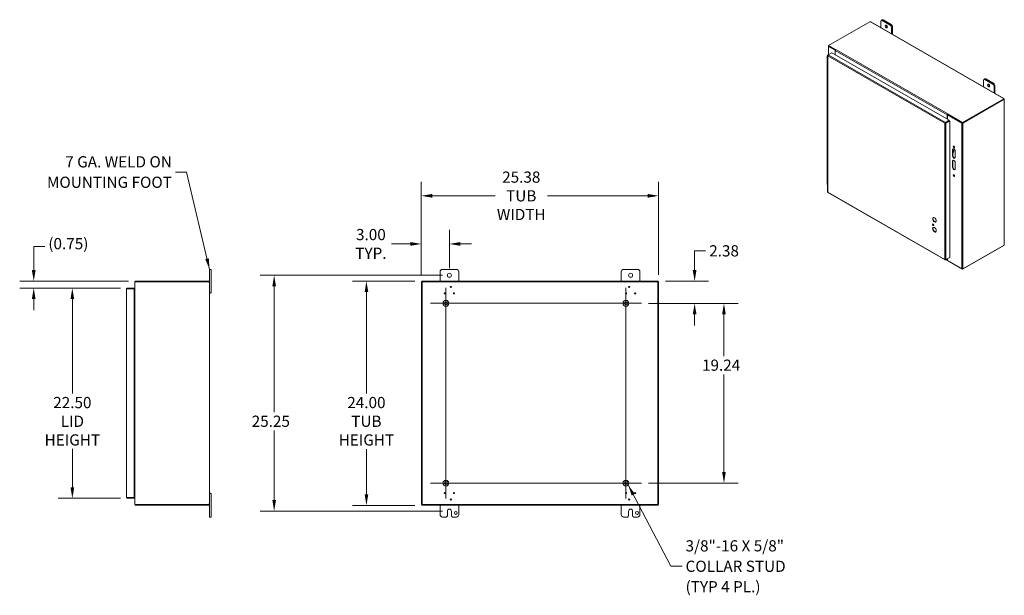
# Model space of a CAD drawing. Units: inches. Extents: x 17 to 197, y 4 to 123.
# Drawn here: x 91 to 197, y 56 to 117 of the extents above; entities that cross this region are included whole.
import ezdxf

# ---------------------------------------------------------------- set-up
doc = ezdxf.new("R2010")
doc.units = ezdxf.units.IN
doc.header["$LTSCALE"] = 12
doc.header["$MEASUREMENT"] = 0
for name, color, linetype, lineweight in [('Center Mark (ANSI)', 7, 'Continuous', 5), ('Centerline (ANSI)', 7, 'Continuous', 5), ('Dimension (ANSI)', 7, 'Continuous', 5), ('Hatch (ANSI)', 7, 'Continuous', 5), ('Symbol (ANSI)', 7, 'Continuous', 5), ('Visible (ANSI)', 7, 'Continuous', 5), ('Visible Narrow (ANSI)', 7, 'Continuous', 5)]:
    doc.layers.add(name, color=color, linetype=linetype, lineweight=lineweight)
doc.styles.add('ROMANS', font='romans.shx')
doc.dimstyles.new('Default (ANSI)', dxfattribs={"dimscale": 12, "dimtxt": 0.1, "dimasz": 0.098425, "dimexe": 0.125, "dimexo": 0.0625, "dimgap": 0.031496, "dimtad": 0, "dimtih": 1, "dimtoh": 1, "dimrnd": 1e-08, "dimzin": 0, "dimdsep": 46, "dimtxsty": 'ROMANS', "dimcen": 0.09, "dimdle": 0.393701, "dimclrd": 256, "dimclre": 256, "dimclrt": 256, "dimadec": 0, "dimazin": 0, "dimtfac": 1, "dimtofl": 0, "dimtmove": 0, "dimatfit": 3, "dimfxl": 1, "dimtolj": 1, "dimtzin": 0, "dimlwd": -1, "dimlwe": -1, "dimarcsym": 0})
doc.dimstyles.new('Default (ANSI)$7', dxfattribs={"dimscale": 12, "dimtxt": 0.1, "dimasz": 0.098425, "dimexe": 0.125, "dimexo": 0.0625, "dimgap": 0.031496, "dimtad": 0, "dimtih": 1, "dimtoh": 1, "dimrnd": 1e-08, "dimzin": 0, "dimdsep": 46, "dimtxsty": 'ROMANS', "dimcen": 0.09, "dimdle": 0.393701, "dimclrd": 256, "dimclre": 256, "dimclrt": 256, "dimadec": 0, "dimazin": 0, "dimtfac": 1, "dimtofl": 0, "dimtmove": 0, "dimatfit": 3, "dimfxl": 1, "dimtolj": 1, "dimtzin": 0, "dimlwd": -1, "dimlwe": -1, "dimarcsym": 0})

# ---------------------------------------------------------------- blocks, each defined once
blk = doc.blocks.new('*D7')
at = {"layer": 'Defpoints', "color": 0, "transparency": 16777216}
for p in [(157.79, 86.84), (166.61, 86.84), (157.79, 67.6)]:
    blk.add_point(p, dxfattribs=at)
at = {"layer": 'Dimension (ANSI)', "transparency": 16777216}
for p, q in [((158.54, 86.84), (168.11, 86.84)), ((166.61, 85.66), (166.61, 81.2)), ((166.61, 68.78), (166.61, 79.24)), ((158.54, 67.6), (168.11, 67.6))]:
    blk.add_line(p, q, dxfattribs=at)
for points in [[(166.41, 85.66), (166.8, 85.66), (166.61, 86.84)], [(166.41, 68.78), (166.8, 68.78), (166.61, 67.6)]]:
    blk.add_solid(points, dxfattribs=at)
at = {"layer": 'Dimension (ANSI)', "transparency": 16777216, "insert": (164.26, 80.82), "char_height": 1.2, "attachment_point": 1, "style": 'ROMANS'}
blk.add_mtext('\\A1;19.24', dxfattribs=at)
blk = doc.blocks.new('*D8')
at = {"layer": 'Defpoints', "color": 0, "transparency": 16777216}
for p in [(134.28, 89.22), (128.37, 65.22), (134.28, 65.22)]:
    blk.add_point(p, dxfattribs=at)
at = {"layer": 'Dimension (ANSI)', "transparency": 16777216}
for p, q in [((133.53, 89.22), (126.87, 89.22)), ((128.37, 88.04), (128.37, 77.2)), ((128.37, 66.4), (128.37, 71.24)), ((133.53, 65.22), (126.87, 65.22))]:
    blk.add_line(p, q, dxfattribs=at)
for points in [[(128.18, 88.04), (128.57, 88.04), (128.37, 89.22)], [(128.18, 66.4), (128.57, 66.4), (128.37, 65.22)]]:
    blk.add_solid(points, dxfattribs=at)
at = {"layer": 'Dimension (ANSI)', "transparency": 16777216, "insert": (128.37, 74.22), "char_height": 1.2, "attachment_point": 5, "style": 'ROMANS'}
blk.add_mtext('\\A1;24.00{\\PTUB\\PHEIGHT}', dxfattribs=at)
blk = doc.blocks.new('*D9')
at = {"layer": 'Defpoints', "color": 0, "transparency": 16777216}
for p in [(159.62, 98.35), (134.24, 89.14), (159.62, 89.14)]:
    blk.add_point(p, dxfattribs=at)
at = {"layer": 'Dimension (ANSI)', "transparency": 16777216}
for p, q in [((134.24, 89.89), (134.24, 99.85)), ((159.62, 89.89), (159.62, 99.85)), ((135.42, 98.35), (142.13, 98.35)), ((158.44, 98.35), (147.74, 98.35))]:
    blk.add_line(p, q, dxfattribs=at)
for points in [[(135.42, 98.55), (135.42, 98.15), (134.24, 98.35)], [(158.44, 98.55), (158.44, 98.15), (159.62, 98.35)]]:
    blk.add_solid(points, dxfattribs=at)
at = {"layer": 'Dimension (ANSI)', "transparency": 16777216, "insert": (144.93, 98.35), "char_height": 1.2, "attachment_point": 5, "style": 'ROMANS'}
blk.add_mtext('\\A1;25.38{\\PTUB\\PWIDTH}', dxfattribs=at)
blk = doc.blocks.new('*D10')
at = {"layer": 'Defpoints', "color": 0, "transparency": 16777216}
for p in [(137.24, 89.85), (118.5, 64.6), (137.24, 64.6)]:
    blk.add_point(p, dxfattribs=at)
at = {"layer": 'Dimension (ANSI)', "transparency": 16777216}
for p, q in [((136.49, 89.85), (117, 89.85)), ((118.5, 88.66), (118.5, 75.2)), ((118.5, 65.78), (118.5, 73.24)), ((136.49, 64.6), (117, 64.6))]:
    blk.add_line(p, q, dxfattribs=at)
for points in [[(118.31, 88.66), (118.7, 88.66), (118.5, 89.85)], [(118.31, 65.78), (118.7, 65.78), (118.5, 64.6)]]:
    blk.add_solid(points, dxfattribs=at)
at = {"layer": 'Dimension (ANSI)', "transparency": 16777216, "insert": (116.1, 74.82), "char_height": 1.2, "attachment_point": 1, "style": 'ROMANS'}
blk.add_mtext('\\A1;25.25', dxfattribs=at)
blk = doc.blocks.new('*D11')
at = {"layer": 'Defpoints', "color": 0, "transparency": 16777216}
for p in [(159.59, 89.22), (157.79, 86.84), (163.47, 86.84)]:
    blk.add_point(p, dxfattribs=at)
at = {"layer": 'Dimension (ANSI)', "transparency": 16777216}
for p, q in [((163.47, 90.4), (163.47, 92.46)), ((163.47, 92.46), (164.65, 92.46)), ((160.34, 89.22), (164.97, 89.22)), ((158.54, 86.84), (164.97, 86.84)), ((163.47, 85.66), (163.47, 84.48))]:
    blk.add_line(p, q, dxfattribs=at)
for points in [[(163.27, 90.4), (163.67, 90.4), (163.47, 89.22)], [(163.27, 85.66), (163.67, 85.66), (163.47, 86.84)]]:
    blk.add_solid(points, dxfattribs=at)
at = {"layer": 'Dimension (ANSI)', "transparency": 16777216, "insert": (165.03, 93.06), "char_height": 1.2, "attachment_point": 1, "style": 'ROMANS'}
blk.add_mtext('\\A1;2.38', dxfattribs=at)
blk = doc.blocks.new('*D12')
at = {"layer": 'Defpoints', "color": 0, "transparency": 16777216}
for p in [(134.24, 93.2), (137.24, 89.85), (134.24, 89.14)]:
    blk.add_point(p, dxfattribs=at)
at = {"layer": 'Dimension (ANSI)', "transparency": 16777216}
for p, q in [((134.24, 89.89), (134.24, 94.7)), ((137.24, 90.6), (137.24, 94.7)), ((133.06, 93.2), (131.06, 93.2)), ((138.42, 93.2), (139.61, 93.2))]:
    blk.add_line(p, q, dxfattribs=at)
for points in [[(133.06, 93.4), (133.06, 93), (134.24, 93.2)], [(138.42, 93.4), (138.42, 93), (137.24, 93.2)]]:
    blk.add_solid(points, dxfattribs=at)
at = {"layer": 'Dimension (ANSI)', "transparency": 16777216, "insert": (128.85, 93.2), "char_height": 1.2, "attachment_point": 5, "style": 'ROMANS'}
blk.add_mtext('\\A1;3.00{\\PTYP.}', dxfattribs=at)
blk = doc.blocks.new('*D13')
at = {"layer": 'Defpoints', "color": 0, "transparency": 16777216}
for p in [(102.82, 88.47), (96.92, 65.97), (102.82, 65.97)]:
    blk.add_point(p, dxfattribs=at)
at = {"layer": 'Dimension (ANSI)', "transparency": 16777216}
for p, q in [((102.07, 88.47), (95.42, 88.47)), ((96.92, 87.29), (96.92, 77.2)), ((96.92, 67.15), (96.92, 71.25)), ((102.07, 65.97), (95.42, 65.97))]:
    blk.add_line(p, q, dxfattribs=at)
for points in [[(96.72, 87.29), (97.12, 87.29), (96.92, 88.47)], [(96.72, 67.15), (97.12, 67.15), (96.92, 65.97)]]:
    blk.add_solid(points, dxfattribs=at)
at = {"layer": 'Dimension (ANSI)', "transparency": 16777216, "insert": (96.92, 74.22), "char_height": 1.2, "attachment_point": 5, "style": 'ROMANS'}
blk.add_mtext('\\A1;22.50{\\PLID\\PHEIGHT}', dxfattribs=at)
blk = doc.blocks.new('*D14')
at = {"layer": 'Defpoints', "color": 0, "transparency": 16777216}
for p in [(92.79, 88.47), (102.82, 88.47), (103.67, 89.22)]:
    blk.add_point(p, dxfattribs=at)
at = {"layer": 'Dimension (ANSI)', "transparency": 16777216}
for p, q in [((92.79, 90.4), (92.79, 92.92)), ((92.79, 92.92), (93.97, 92.92)), ((102.92, 89.22), (91.29, 89.22)), ((102.07, 88.47), (91.29, 88.47)), ((92.79, 87.29), (92.79, 86.11))]:
    blk.add_line(p, q, dxfattribs=at)
for points in [[(92.59, 90.4), (92.99, 90.4), (92.79, 89.22)], [(92.59, 87.29), (92.99, 87.29), (92.79, 88.47)]]:
    blk.add_solid(points, dxfattribs=at)
at = {"layer": 'Dimension (ANSI)', "transparency": 16777216, "insert": (94.35, 93.83), "char_height": 1.2, "attachment_point": 1, "style": 'ROMANS'}
blk.add_mtext('\\A1;(0.75)', dxfattribs=at)

msp = doc.modelspace()

# ---------------------------------------------------------------- hatches: boundary and pattern name
at = {"layer": 'Hatch (ANSI)'}
h = msp.add_hatch(dxfattribs=at)
h.set_pattern_fill('ANSI31', color=256, scale=12, style=0)
h.paths.add_polyline_path([(159.549, 65.3), (159.623, 65.3), (159.623, 89.142), (159.549, 89.142)])
h.paths.add_polyline_path([(134.317, 89.142), (134.243, 89.142), (134.243, 65.3), (134.317, 65.3)])
h.paths.add_polyline_path([(134.28, 65.221), (159.586, 65.221), (159.586, 65.295), (134.28, 65.295)])
h.paths.add_polyline_path([(159.586, 89.221), (134.28, 89.221), (134.28, 89.147), (159.586, 89.147)])

# ---------------------------------------------------------------- linework, layer by layer
at = {"layer": 'Center Mark (ANSI)', "linetype": 'Continuous'}
for p, q in [((138.538, 86.841), (135.208, 86.841)), ((154.458, 86.841), (157.788, 86.841)), ((136.873, 69.266), (136.873, 65.936)), ((138.538, 67.601), (135.208, 67.601)), ((154.458, 67.601), (157.788, 67.601))]:
    msp.add_line(p, q, dxfattribs=at)
at = {"layer": 'Centerline (ANSI)', "linetype": 'Continuous'}
for p, q in [((136.873, 88.506), (136.873, 65.936)), ((156.123, 65.936), (156.123, 88.506)), ((135.208, 86.841), (157.788, 86.841)), ((135.208, 67.601), (157.788, 67.601))]:
    msp.add_line(p, q, dxfattribs=at)
at = {"layer": 'Visible (ANSI)'}
for p, q in [((177.804, 114.439), (182.223, 116.984)), ((182.325, 116.96), (196.531, 108.779)), ((183.398, 116.342), (183.398, 117.036)), ((183.44, 117.128), (183.542, 117.186)), ((183.54, 117.118), (184.388, 116.629)), ((184.49, 116.688), (183.641, 117.177)), ((184.53, 116.384), (184.53, 115.69)), ((184.631, 115.631), (184.631, 116.443)), ((177.776, 113.436), (177.776, 114.376)), ((177.804, 114.412), (177.801, 114.41)), ((178.484, 113.948), (177.801, 114.341)), ((178.546, 114.012), (177.804, 114.439)), ((177.804, 114.391), (177.804, 114.439)), ((178.522, 113.977), (177.804, 114.391)), ((177.843, 114.365), (178.521, 113.975)), ((178.517, 113.967), (178.484, 113.948)), ((178.484, 113.948), (178.484, 113.47)), ((178.505, 113.919), (178.505, 113.458)), ((178.546, 114.012), (178.564, 114.022)), ((178.546, 114.009), (178.546, 114.012)), ((178.564, 114.022), (178.564, 114.022)), ((178.564, 114.022), (178.564, 114.022)), ((178.564, 114.022), (178.564, 114.022)), ((177.663, 113.292), (177.663, 112.651)), ((177.687, 113.358), (177.687, 98.766)), ((177.758, 113.425), (177.712, 113.398)), ((177.728, 113.389), (177.712, 113.398)), ((177.76, 113.426), (178.16, 113.657)), ((178.16, 113.657), (190.703, 106.434)), ((177.663, 112.651), (177.663, 112.01)), ((177.663, 111.984), (177.663, 111.343)), ((177.663, 111.343), (177.663, 110.702)), ((177.663, 110.676), (177.663, 110.035)), ((194.361, 110.028), (194.361, 110.723)), ((194.403, 110.815), (194.505, 110.873)), ((194.503, 110.805), (195.351, 110.316)), ((195.453, 110.375), (194.604, 110.863)), ((177.663, 110.035), (177.663, 109.394)), ((195.493, 110.071), (195.493, 109.377)), ((195.594, 109.318), (195.594, 110.13)), ((177.663, 109.368), (177.663, 108.727)), ((177.663, 108.727), (177.663, 108.086)), ((196.538, 108.74), (192.119, 106.196)), ((196.538, 108.692), (192.119, 106.147)), ((192.158, 106.142), (196.559, 108.677)), ((196.559, 108.677), (196.536, 108.69)), ((196.538, 108.692), (196.538, 108.74)), ((196.558, 108.735), (196.538, 108.724)), ((196.541, 108.71), (196.538, 108.709)), ((196.564, 108.724), (196.541, 108.71)), ((196.589, 108.681), (196.589, 93.154)), ((177.663, 108.06), (177.663, 107.419)), ((177.663, 107.419), (177.663, 106.778)), ((177.663, 106.752), (177.663, 106.111)), ((190.703, 106.434), (190.303, 106.203)), ((190.303, 106.155), (190.703, 106.385)), ((190.309, 106.144), (190.709, 106.374)), ((190.487, 106.558), (190.487, 107.019)), ((190.507, 107.024), (190.549, 107.048)), ((192.039, 106.142), (190.507, 107.024)), ((190.507, 106.546), (190.507, 107.024)), ((190.546, 107.122), (190.528, 107.112)), ((190.528, 107.112), (190.528, 107.063)), ((192.119, 106.196), (190.528, 107.112)), ((192.119, 106.147), (190.528, 107.063)), ((190.528, 107.043), (190.528, 107.036)), ((190.546, 107.122), (190.546, 107.122)), ((190.546, 107.122), (190.546, 107.122)), ((190.546, 107.122), (190.546, 107.122)), ((190.549, 107.048), (192.081, 106.166)), ((190.703, 106.385), (190.703, 106.434)), ((190.709, 106.374), (190.751, 106.35)), ((177.663, 106.111), (177.663, 105.47)), ((177.663, 105.443), (177.663, 104.803)), ((190.274, 106.131), (190.232, 106.107)), ((190.283, 106.131), (190.276, 106.135)), ((190.303, 106.155), (190.303, 106.203)), ((190.309, 106.144), (190.351, 106.12)), ((190.327, 106.154), (190.314, 106.161)), ((190.351, 106.12), (190.751, 106.35)), ((190.507, 106.258), (190.507, 106.272)), ((190.751, 106.35), (190.751, 91.746)), ((192.119, 106.147), (192.119, 106.196)), ((177.663, 104.803), (177.663, 104.162)), ((177.663, 104.135), (177.663, 103.494)), ((177.663, 103.494), (177.663, 102.853)), ((191.056, 102.631), (191.056, 103.285)), ((191.098, 103.309), (191.098, 102.655)), ((191.098, 103.18), (191.135, 103.202)), ((191.132, 103.237), (191.185, 103.207)), ((177.663, 102.827), (177.663, 102.186)), ((177.663, 102.186), (177.663, 101.545)), ((191.198, 103.118), (191.098, 102.839)), ((191.339, 103.122), (191.339, 102.468)), ((177.663, 101.519), (177.663, 100.878)), ((191.056, 101.405), (191.056, 102.059)), ((191.098, 102.083), (191.098, 101.429)), ((191.339, 101.896), (191.339, 101.242)), ((177.663, 100.878), (177.663, 100.237)), ((177.663, 100.211), (177.663, 99.57)), ((177.723, 98.703), (190.255, 91.486)), ((192.119, 90.499), (196.538, 93.043)), ((196.559, 93.083), (192.158, 90.549)), ((196.538, 93.043), (196.538, 93.071)), ((190.303, 91.487), (190.703, 91.718)), ((190.751, 91.746), (190.351, 91.515)), ((190.703, 91.718), (190.703, 91.718)), ((190.303, 91.507), (190.303, 91.487)), ((190.504, 91.421), (190.346, 91.512)), ((190.487, 91.46), (190.487, 91.593)), ((190.507, 91.431), (190.507, 91.605)), ((190.507, 91.431), (192.039, 90.549)), ((190.528, 91.418), (190.528, 91.415)), ((190.528, 91.415), (192.119, 90.499)), ((111.774, 90.471), (111.594, 90.471)), ((111.594, 90.221), (111.594, 90.471)), ((111.594, 90.221), (111.594, 89.115)), ((111.774, 90.471), (111.774, 90.221)), ((111.774, 88.221), (111.774, 90.221)), ((136.243, 89.221), (136.243, 90.221)), ((136.493, 90.471), (137.993, 90.471)), ((138.243, 90.221), (138.243, 89.221)), ((155.623, 89.221), (155.623, 90.221)), ((155.873, 90.471), (157.373, 90.471)), ((157.623, 90.221), (157.623, 89.221)), ((192.119, 90.536), (192.119, 90.499)), ((103.532, 88.473), (102.824, 88.473)), ((102.824, 88.399), (102.824, 88.473)), ((103.532, 88.399), (103.532, 88.473)), ((103.594, 89.142), (103.594, 65.3)), ((103.594, 89.142), (103.699, 89.142)), ((103.668, 89.147), (103.668, 89.221)), ((111.479, 89.221), (103.668, 89.221)), ((111.479, 89.147), (103.668, 89.147)), ((103.699, 89.142), (111.48, 89.142)), ((111.479, 89.221), (111.489, 89.221)), ((111.479, 89.147), (111.479, 89.221)), ((111.489, 89.147), (111.479, 89.147)), ((111.489, 89.179), (111.489, 89.221)), ((111.489, 89.147), (111.489, 89.179)), ((111.553, 89.115), (111.52, 89.115)), ((111.52, 89.104), (111.52, 89.115)), ((111.553, 89.104), (111.52, 89.104)), ((111.594, 89.115), (111.553, 89.115)), ((111.594, 89.104), (111.553, 89.104)), ((111.594, 89.115), (111.594, 89.104)), ((111.594, 89.104), (111.594, 65.337)), ((134.317, 89.142), (134.243, 89.142)), ((134.243, 89.142), (134.243, 65.3)), ((159.586, 89.221), (134.28, 89.221)), ((134.28, 89.221), (134.28, 89.147)), ((134.28, 89.147), (159.586, 89.147)), ((134.317, 65.3), (134.317, 89.142)), ((159.623, 89.142), (159.549, 89.142)), ((159.549, 89.142), (159.549, 65.3)), ((159.586, 89.147), (159.586, 89.221)), ((159.623, 65.3), (159.623, 89.142)), ((102.719, 66.078), (102.719, 88.368)), ((102.824, 88.399), (103.532, 88.399)), ((102.824, 88.388), (103.532, 88.388)), ((103.532, 88.388), (103.532, 66.058)), ((103.532, 87.982), (103.563, 87.982)), ((103.563, 87.908), (103.532, 87.908)), ((103.563, 87.908), (103.532, 87.908)), ((103.594, 87.908), (103.563, 87.908)), ((111.594, 87.971), (111.774, 87.971)), ((111.594, 87.851), (111.631, 87.851)), ((111.631, 87.971), (111.631, 87.851)), ((111.774, 88.221), (111.774, 87.971)), ((103.532, 66.534), (103.563, 66.534)), ((103.532, 66.533), (103.563, 66.533)), ((103.563, 66.459), (103.532, 66.459)), ((103.594, 66.534), (103.563, 66.534)), ((111.594, 66.591), (111.631, 66.591)), ((111.774, 66.471), (111.594, 66.471)), ((111.631, 66.591), (111.631, 66.471)), ((111.774, 66.471), (111.774, 66.221)), ((103.532, 66.058), (102.824, 66.058)), ((102.824, 66.047), (103.532, 66.047)), ((102.824, 66.047), (102.824, 65.973)), ((102.824, 65.973), (103.532, 65.973)), ((103.532, 66.047), (103.532, 65.973)), ((103.594, 65.3), (103.699, 65.3)), ((103.668, 65.295), (103.668, 65.221)), ((111.479, 65.295), (103.668, 65.295)), ((111.48, 65.3), (103.699, 65.3)), ((111.479, 65.295), (111.489, 65.295)), ((111.479, 65.221), (111.479, 65.295)), ((111.489, 65.262), (111.489, 65.295)), ((111.553, 65.337), (111.52, 65.337)), ((111.52, 65.326), (111.52, 65.337)), ((111.553, 65.326), (111.52, 65.326)), ((111.594, 65.337), (111.553, 65.337)), ((111.594, 65.326), (111.553, 65.326)), ((111.594, 65.337), (111.594, 65.326)), ((111.594, 65.326), (111.594, 64.221)), ((111.774, 64.221), (111.774, 66.221)), ((134.243, 65.3), (134.317, 65.3)), ((159.586, 65.295), (134.28, 65.295)), ((134.28, 65.295), (134.28, 65.221)), ((159.549, 65.3), (159.623, 65.3)), ((159.586, 65.221), (159.586, 65.295)), ((103.668, 65.221), (111.479, 65.221)), ((111.489, 65.221), (111.479, 65.221)), ((111.489, 65.221), (111.489, 65.262)), ((134.28, 65.221), (159.586, 65.221)), ((136.243, 64.221), (136.243, 65.221)), ((137.024, 64.096), (137.024, 64.596)), ((137.462, 64.596), (137.462, 64.096)), ((138.243, 65.221), (138.243, 64.221)), ((155.623, 64.221), (155.623, 65.221)), ((156.404, 64.096), (156.404, 64.596)), ((156.842, 64.596), (156.842, 64.096)), ((157.623, 65.221), (157.623, 64.221)), ((111.594, 63.971), (111.594, 64.221)), ((111.594, 63.971), (111.774, 63.971)), ((111.774, 64.221), (111.774, 63.971)), ((136.899, 63.971), (136.493, 63.971)), ((137.993, 63.971), (137.587, 63.971)), ((156.279, 63.971), (155.873, 63.971)), ((157.373, 63.971), (156.967, 63.971))]:
    msp.add_line(p, q, dxfattribs=at)
for centre, radius in [((137.243, 89.846), 0.219), ((156.623, 89.846), 0.219), ((137.403, 88.596), 0.06), ((156.464, 88.596), 0.06), ((136.759, 87.911), 0.06), ((137.728, 87.911), 0.06), ((156.139, 87.911), 0.06), ((157.107, 87.911), 0.06), ((136.873, 86.841), 0.312), ((136.873, 86.841), 0.165), ((156.123, 86.841), 0.312), ((156.123, 86.841), 0.165), ((136.873, 67.601), 0.313), ((136.873, 67.601), 0.165), ((156.123, 67.601), 0.312), ((156.123, 67.601), 0.165), ((136.759, 66.531), 0.06), ((137.728, 66.531), 0.06), ((156.139, 66.531), 0.06), ((157.107, 66.531), 0.06), ((137.403, 65.845), 0.06), ((156.464, 65.845), 0.06), ((137.93, 64.409), 0.156), ((157.31, 64.409), 0.156)]:
    msp.add_circle(centre, radius, dxfattribs=at)
for centre, radius, start, end in [((136.493, 90.221), 0.25, 90, 180), ((137.993, 90.221), 0.25, 0, 90), ((155.873, 90.221), 0.25, 90, 180), ((157.373, 90.221), 0.25, 0, 90), ((103.699, 89.115), 0.105, 107.27223, 165.55762), ((103.699, 89.115), 0.0313, 90, 122.85988), ((111.547, 89.16), 0.07, 195.4455, 213.40515), ((134.307, 89.16), 0.07, 306.6621, 320.10956), ((159.56, 89.16), 0.07, 219.89044, 233.3379), ((103.563, 88.013), 0.0313, 270, 0), ((103.563, 88.013), 0.105, 270, 287.27223), ((103.563, 66.428), 0.105, 72.72777, 90), ((103.563, 66.428), 0.0313, 0, 90), ((103.699, 65.326), 0.105, 194.44238, 252.72777), ((103.699, 65.326), 0.0313, 237.14012, 270), ((111.547, 65.281), 0.07, 146.59485, 164.5545), ((134.307, 65.281), 0.07, 39.89044, 53.3379), ((159.56, 65.281), 0.07, 126.6621, 140.10956), ((137.243, 64.596), 0.219, 0, 180), ((156.623, 64.596), 0.219, 0, 180), ((136.493, 64.221), 0.25, 180, 270), ((136.899, 64.096), 0.125, 270, 0), ((137.587, 64.096), 0.125, 180, 270), ((137.993, 64.221), 0.25, 270, 0), ((155.873, 64.221), 0.25, 180, 270), ((156.279, 64.096), 0.125, 270, 0), ((156.967, 64.096), 0.125, 180, 270), ((157.373, 64.221), 0.25, 270, 0)]:
    msp.add_arc(centre, radius, start, end, dxfattribs=at)
for centre, major_axis, ratio, start_param, end_param in [((182.274, 116.996), (-0.056, 0), 0.5758617, 0.3978654, 1.444453), ((183.54, 116.954), (-0.1, 0.173), 0.5780931, 5.4997209, 7.0705172), ((183.641, 117.013), (-0.1, 0.173), 0.5780931, 5.4997209, 6.2831853), ((184.066, 116.523), (0.087, -0.152), 0.5780931, 3.7603988, 5.6643792), ((184.388, 116.466), (0.1, -0.173), 0.5780931, 0.7873319, 2.3581282), ((184.49, 116.524), (-0.1, 0.173), 0.5780931, 3.9289245, 5.4997209), ((177.86, 114.376), (-0.0842, 0), 0.5758617, 5.4977871, 7.0685835), ((177.86, 114.376), (-0.025, 0), 0.5758617, 0.2107434, 0.7853982), ((178.564, 113.953), (-0.042, -0.073), 0.5780931, 3.9250571, 5.4958534), ((177.763, 113.292), (-0.1, 0), 0.5758617, 5.579418, 6.9869526), ((177.763, 111.984), (-0.1, 0), 0.5758617, 6.0540341, 6.9869526), ((177.763, 112.651), (-0.1, 0), 0.5758617, 0, 0.7037673), ((177.763, 112.651), (-0.1, 0), 0.5758617, 0, 0.7037673), ((177.763, 112.01), (-0.1, 0), 0.5758617, 0, 0.7037673), ((177.763, 110.676), (-0.1, 0), 0.5758617, 6.0540341, 6.9869526), ((177.763, 111.343), (-0.1, 0), 0.5758617, 0, 0.7037673), ((177.763, 111.343), (-0.1, 0), 0.5758617, 0, 0.7037673), ((177.763, 110.702), (-0.1, 0), 0.5758617, 0, 0.7037673), ((194.503, 110.641), (-0.1, 0.173), 0.5780931, 5.4997209, 7.0705172), ((194.604, 110.7), (-0.1, 0.173), 0.5780931, 5.4997209, 6.2831853), ((177.763, 110.035), (-0.1, 0), 0.5758617, 0, 0.7037673), ((177.763, 110.035), (-0.1, 0), 0.5758617, 0, 0.7037673), ((195.029, 110.21), (0.087, -0.152), 0.5780931, 3.7603988, 5.6643792), ((195.351, 110.153), (0.1, -0.173), 0.5780931, 0.7873319, 2.3581282), ((195.453, 110.211), (-0.1, 0.173), 0.5780931, 3.9289245, 5.4997209), ((177.763, 109.368), (-0.1, 0), 0.5758617, 6.0540341, 6.9869526), ((177.763, 109.394), (-0.1, 0), 0.5758617, 0, 0.7037673), ((177.763, 108.727), (-0.1, 0), 0.5758617, 0, 0.7037673), ((177.763, 108.727), (-0.1, 0), 0.5758617, 0, 0.7037673), ((196.56, 108.77), (-0.056, 0), 0.5758617, 0.1263433, 1.172931), ((196.588, 108.747), (0.0279, -0.0485), 0.5780931, 4.6251441, 4.8598465), ((196.597, 108.711), (-0.0279, -0.0485), 0.5780931, 5.7654283, 6.0788833), ((177.763, 108.06), (-0.1, 0), 0.5758617, 6.0540341, 6.9869526), ((177.763, 108.086), (-0.1, 0), 0.5758617, 0, 0.7037673), ((177.763, 107.419), (-0.1, 0), 0.5758617, 0, 0.7037673), ((177.763, 107.419), (-0.1, 0), 0.5758617, 0, 0.7037673), ((177.763, 106.752), (-0.1, 0), 0.5758617, 6.0540341, 6.9869526), ((177.763, 106.778), (-0.1, 0), 0.5758617, 0, 0.7037673), ((190.546, 107.053), (-0.042, -0.073), 0.5780931, 4.2245251, 5.4958534), ((190.546, 107.053), (-0.0125, -0.0217), 0.5780931, 4.7096543, 5.4958534), ((190.546, 107.053), (-0.042, -0.073), 0.5780931, 3.9250571, 3.9865957), ((177.763, 105.443), (-0.1, 0), 0.5758617, 6.0540341, 6.9869526), ((177.763, 106.111), (-0.1, 0), 0.5758617, 0, 0.7037673), ((177.763, 106.111), (-0.1, 0), 0.5758617, 0, 0.7037673), ((177.763, 105.47), (-0.1, 0), 0.5758617, 0, 0.7037673), ((192.098, 106.176), (-0.0842, 0), 0.5758617, 0.7853982, 2.3561945), ((192.098, 106.176), (-0.025, 0), 0.5758617, 0.7853982, 1.3600529), ((177.763, 104.803), (-0.1, 0), 0.5758617, 0, 0.7037673), ((177.763, 104.803), (-0.1, 0), 0.5758617, 0, 0.7037673), ((177.763, 104.135), (-0.1, 0), 0.5758617, 6.0540341, 6.9869526), ((177.763, 104.162), (-0.1, 0), 0.5758617, 0, 0.7037673), ((177.763, 103.494), (-0.1, 0), 0.5758617, 0, 0.7037673), ((177.763, 103.494), (-0.1, 0), 0.5758617, 0, 0.7037673), ((191.197, 103.204), (-0.1, 0.173), 0.5780931, 3.9289245, 7.0705172), ((191.239, 103.228), (-0.1, 0.173), 0.5780931, 0.2104501, 0.7873319), ((191.082, 103.15), (0.0499, 0.0867), 0.5780931, 0, 0.5549354), ((191.135, 103.12), (0.0499, 0.0867), 0.5780931, 5.0164504, 7.0666498), ((191.239, 103.596), (-0.0561, 0.0974), 0.5780931, 0.3808485, 2.7607442), ((177.763, 102.827), (-0.1, 0), 0.5758617, 6.0540341, 6.9869526), ((177.763, 102.853), (-0.1, 0), 0.5758617, 0, 0.7037673), ((177.763, 102.186), (-0.1, 0), 0.5758617, 0, 0.7037673), ((177.763, 102.186), (-0.1, 0), 0.5758617, 0, 0.7037673), ((191.197, 102.55), (0.1, -0.173), 0.5780931, 3.9289245, 7.0705172), ((191.197, 101.978), (-0.1, 0.173), 0.5780931, 3.9289245, 7.0705172), ((191.239, 102.574), (0.1, -0.173), 0.5780931, 3.9289245, 6.0727353), ((191.239, 102.002), (-0.1, 0.173), 0.5780931, 0.2104501, 0.7873319), ((177.763, 101.519), (-0.1, 0), 0.5758617, 6.0540341, 6.9869526), ((177.763, 101.545), (-0.1, 0), 0.5758617, 0, 0.7037673), ((191.197, 101.324), (0.1, -0.173), 0.5780931, 3.9289245, 7.0705172), ((191.239, 101.348), (0.1, -0.173), 0.5780931, 3.9289245, 6.0727353), ((177.763, 100.211), (-0.1, 0), 0.5758617, 6.0540341, 6.9869526), ((177.763, 100.878), (-0.1, 0), 0.5758617, 0, 0.7037673), ((177.763, 100.878), (-0.1, 0), 0.5758617, 0, 0.7037673), ((177.763, 100.237), (-0.1, 0), 0.5758617, 0, 0.7037673), ((191.239, 100.53), (-0.0561, 0.0974), 0.5780931, 0.3808485, 2.7607442), ((177.763, 99.57), (-0.1, 0), 0.5758617, 0, 0.7037673), ((189.16, 95.804), (-0.14, 0.244), 0.5780931, 0.1491297, 2.9924629), ((189.16, 94.741), (-0.14, 0.244), 0.5780931, 0.1491297, 2.9924629), ((189.019, 95.273), (0.0499, -0.0867), 0.5780931, 3.5726153, 5.8521627), ((196.597, 93.093), (0.0279, 0.0485), 0.5780931, 1.7712309, 2.0846859), ((190.546, 91.494), (-0.042, -0.073), 0.5780931, 5.4958534, 6.7671818), ((192.098, 90.583), (-0.0842, 0), 0.5758617, 0.7853982, 2.3561945)]:
    msp.add_ellipse(centre, major_axis=major_axis, ratio=ratio, start_param=start_param, end_param=end_param, dxfattribs=at)
for centre, major_axis in [((183.964, 116.465), (-0.087, 0.152)), ((194.927, 110.152), (-0.087, 0.152)), ((191.197, 103.572), (-0.0561, 0.0974)), ((191.197, 100.506), (-0.0561, 0.0974)), ((189.118, 95.78), (-0.14, 0.244)), ((188.977, 95.248), (-0.0499, 0.0867)), ((189.118, 94.717), (-0.14, 0.244))]:
    msp.add_ellipse(centre, major_axis=major_axis, ratio=0.5780931, dxfattribs=at)
for points, knots in [([(182.325, 116.96), (182.314, 116.965), (182.298, 116.966), (182.282, 116.966), (182.277, 116.965), (182.272, 116.965), (182.267, 116.964)], [0.07646206, 0.07646206, 0.07646206, 0.07646206, 0.7066314, 0.7066314, 0.7066314, 0.91174151, 0.91174151, 0.91174151, 0.91174151]), ([(177.712, 113.398), (177.69, 113.383), (177.682, 113.36), (177.691, 113.34), (177.695, 113.331), (177.702, 113.323), (177.712, 113.317)], [0, 0, 0, 0, 1.0950581, 1.0950581, 1.0950581, 1.5707963, 1.5707963, 1.5707963, 1.5707963]), ([(177.712, 113.317), (177.709, 113.343), (177.719, 113.377), (177.736, 113.401), (177.743, 113.411), (177.751, 113.42), (177.76, 113.426)], [0, 0, 0, 0, 1.0950581, 1.0950581, 1.0950581, 1.5707963, 1.5707963, 1.5707963, 1.5707963]), ([(196.504, 108.766), (196.506, 108.776), (196.516, 108.784), (196.526, 108.781), (196.536, 108.778), (196.545, 108.766), (196.552, 108.749), (196.554, 108.745), (196.556, 108.74), (196.558, 108.735)], [2.2298511, 2.2298511, 2.2298511, 2.2298511, 2.9452003, 2.9452003, 2.9452003, 3.636104, 3.636104, 3.636104, 3.8378122, 3.8378122, 3.8378122, 3.8378122]), ([(196.564, 108.724), (196.576, 108.711), (196.587, 108.696), (196.589, 108.684), (196.591, 108.672), (196.582, 108.664), (196.573, 108.665), (196.57, 108.665), (196.567, 108.665), (196.564, 108.667)], [-2.2106707, -2.2106707, -2.2106707, -2.2106707, -1.5253452, -1.5253452, -1.5253452, -0.8003678, -0.8003678, -0.8003678, -0.5830299, -0.5830299, -0.5830299, -0.5830299]), ([(190.303, 106.203), (190.279, 106.192), (190.255, 106.166), (190.242, 106.14), (190.237, 106.128), (190.233, 106.117), (190.232, 106.107)], [0, 0, 0, 0, 1.0950581, 1.0950581, 1.0950581, 1.5707963, 1.5707963, 1.5707963, 1.5707963]), ([(190.232, 106.107), (190.254, 106.097), (190.288, 106.095), (190.317, 106.104), (190.33, 106.108), (190.342, 106.113), (190.351, 106.12)], [0, 0, 0, 0, 1.0950581, 1.0950581, 1.0950581, 1.5707963, 1.5707963, 1.5707963, 1.5707963]), ([(190.274, 106.131), (190.277, 106.139), (190.288, 106.15), (190.301, 106.154), (190.302, 106.154), (190.302, 106.155), (190.303, 106.155)], [0, 0, 0, 0, 1.4834748, 1.4834748, 1.4834748, 1.5707963, 1.5707963, 1.5707963, 1.5707963]), ([(190.274, 106.131), (190.283, 106.13), (190.298, 106.134), (190.308, 106.142), (190.308, 106.143), (190.309, 106.143), (190.309, 106.144)], [0, 0, 0, 0, 1.4834748, 1.4834748, 1.4834748, 1.5707963, 1.5707963, 1.5707963, 1.5707963]), ([(177.723, 98.703), (177.72, 98.705), (177.717, 98.708), (177.715, 98.713), (177.712, 98.719), (177.71, 98.728), (177.712, 98.738)], [0.78346445, 0.78346445, 0.78346445, 0.78346445, 1.09505807, 1.09505807, 1.09505807, 1.57079633, 1.57079633, 1.57079633, 1.57079633]), ([(196.564, 93.099), (196.573, 93.113), (196.585, 93.13), (196.588, 93.145), (196.589, 93.148), (196.589, 93.151), (196.589, 93.154)], [0.58302988, 0.58302988, 0.58302988, 0.58302988, 1.3114213, 1.3114213, 1.3114213, 1.45166288, 1.45166288, 1.45166288, 1.45166288]), ([(190.351, 91.515), (190.329, 91.506), (190.295, 91.504), (190.266, 91.513), (190.253, 91.516), (190.241, 91.522), (190.232, 91.528)], [0, 0, 0, 0, 1.0950581, 1.0950581, 1.0950581, 1.5707963, 1.5707963, 1.5707963, 1.5707963]), ([(190.232, 91.528), (190.235, 91.502), (190.25, 91.483), (190.272, 91.481), (190.282, 91.48), (190.292, 91.483), (190.303, 91.487)], [0, 0, 0, 0, 1.0950581, 1.0950581, 1.0950581, 1.5707963, 1.5707963, 1.5707963, 1.5707963]), ([(102.824, 88.473), (102.786, 88.473), (102.748, 88.45), (102.731, 88.416), (102.723, 88.401), (102.719, 88.385), (102.719, 88.368)], [0, 0, 0, 0, 1.0950581, 1.0950581, 1.0950581, 1.5707963, 1.5707963, 1.5707963, 1.5707963]), ([(111.489, 89.221), (111.506, 89.221), (111.531, 89.215), (111.553, 89.199), (111.574, 89.183), (111.588, 89.157), (111.592, 89.134), (111.594, 89.128), (111.594, 89.121), (111.594, 89.115)], [2.2298511, 2.2298511, 2.2298511, 2.2298511, 2.9452003, 2.9452003, 2.9452003, 3.636104, 3.636104, 3.636104, 3.8378122, 3.8378122, 3.8378122, 3.8378122]), ([(111.52, 89.115), (111.52, 89.123), (111.515, 89.135), (111.507, 89.141), (111.501, 89.145), (111.494, 89.147), (111.489, 89.147)], [2.4453731, 2.4453731, 2.4453731, 2.4453731, 3.3671782, 3.3671782, 3.3671782, 4.0533342, 4.0533342, 4.0533342, 4.0533342]), ([(111.594, 89.104), (111.594, 89.095), (111.586, 89.09), (111.569, 89.09), (111.551, 89.091), (111.525, 89.098), (111.505, 89.11), (111.499, 89.114), (111.493, 89.117), (111.489, 89.122)], [-2.2106707, -2.2106707, -2.2106707, -2.2106707, -1.5253452, -1.5253452, -1.5253452, -0.8003678, -0.8003678, -0.8003678, -0.5830299, -0.5830299, -0.5830299, -0.5830299]), ([(134.349, 89.104), (134.34, 89.091), (134.329, 89.087), (134.323, 89.093), (134.319, 89.097), (134.317, 89.108), (134.317, 89.122)], [0.9309219, 0.9309219, 0.9309219, 0.9309219, 1.8495019, 1.8495019, 1.8495019, 2.5585628, 2.5585628, 2.5585628, 2.5585628]), ([(134.322, 89.095), (134.324, 89.095), (134.326, 89.096), (134.328, 89.097), (134.335, 89.099), (134.342, 89.101), (134.349, 89.104)], [-1.20285085, -1.20285085, -1.20285085, -1.20285085, -1.14249732, -1.14249732, -1.14249732, -0.93092194, -0.93092194, -0.93092194, -0.93092194]), ([(134.35, 89.147), (134.368, 89.147), (134.378, 89.143), (134.377, 89.134), (134.376, 89.128), (134.37, 89.121), (134.361, 89.115)], [-0.9117415, -0.9117415, -0.9117415, -0.9117415, 0.0648472, 0.0648472, 0.0648472, 0.6962196, 0.6962196, 0.6962196, 0.6962196]), ([(159.506, 89.115), (159.493, 89.123), (159.487, 89.135), (159.492, 89.141), (159.495, 89.145), (159.504, 89.147), (159.517, 89.147)], [2.4453731, 2.4453731, 2.4453731, 2.4453731, 3.3671782, 3.3671782, 3.3671782, 4.0533342, 4.0533342, 4.0533342, 4.0533342]), ([(159.496, 89.144), (159.496, 89.141), (159.497, 89.138), (159.498, 89.134), (159.501, 89.128), (159.503, 89.121), (159.506, 89.115)], [3.54542601, 3.54542601, 3.54542601, 3.54542601, 3.63610399, 3.63610399, 3.63610399, 3.83781223, 3.83781223, 3.83781223, 3.83781223]), ([(159.549, 89.122), (159.549, 89.103), (159.546, 89.09), (159.537, 89.09), (159.532, 89.09), (159.524, 89.095), (159.518, 89.104)], [0.5830299, 0.5830299, 0.5830299, 0.5830299, 1.5653302, 1.5653302, 1.5653302, 2.2106707, 2.2106707, 2.2106707, 2.2106707]), ([(102.719, 88.368), (102.719, 88.373), (102.742, 88.377), (102.776, 88.382), (102.791, 88.384), (102.808, 88.386), (102.824, 88.388)], [0, 0, 0, 0, 1.0950581, 1.0950581, 1.0950581, 1.5707963, 1.5707963, 1.5707963, 1.5707963]), ([(102.798, 88.385), (102.804, 88.392), (102.812, 88.398), (102.822, 88.399), (102.823, 88.399), (102.823, 88.399), (102.824, 88.399)], [0.57367433, 0.57367433, 0.57367433, 0.57367433, 1.48347479, 1.48347479, 1.48347479, 1.57079633, 1.57079633, 1.57079633, 1.57079633]), ([(102.824, 66.058), (102.786, 66.063), (102.748, 66.068), (102.731, 66.072), (102.723, 66.074), (102.719, 66.076), (102.719, 66.078)], [0, 0, 0, 0, 1.0950581, 1.0950581, 1.0950581, 1.5707963, 1.5707963, 1.5707963, 1.5707963]), ([(102.719, 66.078), (102.719, 66.04), (102.742, 66.002), (102.776, 65.985), (102.791, 65.977), (102.808, 65.973), (102.824, 65.973)], [0, 0, 0, 0, 1.0950581, 1.0950581, 1.0950581, 1.5707963, 1.5707963, 1.5707963, 1.5707963]), ([(102.798, 66.062), (102.804, 66.054), (102.812, 66.048), (102.822, 66.047), (102.823, 66.047), (102.823, 66.047), (102.824, 66.047)], [0.57367433, 0.57367433, 0.57367433, 0.57367433, 1.48347479, 1.48347479, 1.48347479, 1.57079633, 1.57079633, 1.57079633, 1.57079633]), ([(111.489, 65.319), (111.504, 65.334), (111.529, 65.344), (111.551, 65.349), (111.572, 65.353), (111.587, 65.351), (111.592, 65.345), (111.593, 65.343), (111.594, 65.34), (111.594, 65.337)], [0.5830299, 0.5830299, 0.5830299, 0.5830299, 1.3114213, 1.3114213, 1.3114213, 1.9990953, 1.9990953, 1.9990953, 2.2106707, 2.2106707, 2.2106707, 2.2106707]), ([(111.489, 65.295), (111.496, 65.295), (111.507, 65.298), (111.514, 65.307), (111.518, 65.313), (111.52, 65.32), (111.52, 65.326)], [2.2298511, 2.2298511, 2.2298511, 2.2298511, 3.2064399, 3.2064399, 3.2064399, 3.8378122, 3.8378122, 3.8378122, 3.8378122]), ([(111.594, 65.326), (111.594, 65.305), (111.587, 65.279), (111.57, 65.258), (111.552, 65.237), (111.526, 65.225), (111.505, 65.222), (111.499, 65.221), (111.494, 65.221), (111.489, 65.221)], [2.4453731, 2.4453731, 2.4453731, 2.4453731, 3.1346684, 3.1346684, 3.1346684, 3.8482241, 3.8482241, 3.8482241, 4.0533342, 4.0533342, 4.0533342, 4.0533342]), ([(134.317, 65.319), (134.317, 65.339), (134.321, 65.351), (134.33, 65.351), (134.335, 65.351), (134.343, 65.346), (134.349, 65.337)], [-2.5585628, -2.5585628, -2.5585628, -2.5585628, -1.5762625, -1.5762625, -1.5762625, -0.9309219, -0.9309219, -0.9309219, -0.9309219]), ([(134.361, 65.326), (134.374, 65.318), (134.38, 65.306), (134.375, 65.3), (134.372, 65.296), (134.362, 65.295), (134.35, 65.295)], [-0.6962196, -0.6962196, -0.6962196, -0.6962196, 0.2255855, 0.2255855, 0.2255855, 0.9117415, 0.9117415, 0.9117415, 0.9117415]), ([(134.371, 65.298), (134.37, 65.301), (134.37, 65.304), (134.369, 65.307), (134.366, 65.313), (134.364, 65.32), (134.361, 65.326)], [0.40383336, 0.40383336, 0.40383336, 0.40383336, 0.49451134, 0.49451134, 0.49451134, 0.69621958, 0.69621958, 0.69621958, 0.69621958]), ([(159.517, 65.295), (159.499, 65.295), (159.489, 65.298), (159.49, 65.307), (159.491, 65.313), (159.497, 65.32), (159.506, 65.326)], [2.2298511, 2.2298511, 2.2298511, 2.2298511, 3.2064399, 3.2064399, 3.2064399, 3.8378122, 3.8378122, 3.8378122, 3.8378122]), ([(159.518, 65.337), (159.527, 65.35), (159.538, 65.354), (159.544, 65.348), (159.548, 65.344), (159.549, 65.333), (159.549, 65.319)], [-2.2106707, -2.2106707, -2.2106707, -2.2106707, -1.2920908, -1.2920908, -1.2920908, -0.5830299, -0.5830299, -0.5830299, -0.5830299]), ([(159.545, 65.346), (159.543, 65.346), (159.541, 65.345), (159.539, 65.345), (159.532, 65.343), (159.525, 65.34), (159.518, 65.337)], [1.93874181, 1.93874181, 1.93874181, 1.93874181, 1.99909533, 1.99909533, 1.99909533, 2.21067072, 2.21067072, 2.21067072, 2.21067072])]:
    msp.add_open_spline(points, degree=3, knots=knots, dxfattribs=at)
for points in [[(177.712, 98.738), (177.696, 98.745), (177.687, 98.756), (177.687, 98.766)], [(111.52, 89.102), (111.52, 89.103), (111.52, 89.103), (111.52, 89.104)], [(134.361, 89.115), (134.365, 89.124), (134.369, 89.134), (134.371, 89.144)], [(159.518, 89.104), (159.527, 89.1), (159.536, 89.097), (159.545, 89.095)], [(111.52, 65.337), (111.52, 65.338), (111.52, 65.338), (111.52, 65.339)], [(134.349, 65.337), (134.34, 65.341), (134.331, 65.344), (134.322, 65.346)], [(159.506, 65.326), (159.502, 65.317), (159.498, 65.307), (159.496, 65.297)]]:
    msp.add_open_spline(points, degree=3, dxfattribs=at)
at = {"layer": 'Visible Narrow (ANSI)'}
for p, q in [((196.504, 108.766), (182.267, 116.964)), ((183.54, 117.118), (183.641, 117.177)), ((184.49, 116.688), (184.388, 116.629)), ((184.53, 116.384), (184.631, 116.443)), ((177.801, 113.45), (177.801, 114.341)), ((177.843, 114.369), (177.843, 114.365)), ((178.505, 113.919), (190.487, 107.019)), ((178.564, 114.022), (190.546, 107.122)), ((190.232, 106.107), (177.712, 113.317)), ((177.712, 113.317), (177.712, 98.738)), ((177.76, 113.426), (190.303, 106.203)), ((194.503, 110.805), (194.604, 110.863)), ((195.453, 110.375), (195.351, 110.316)), ((195.493, 110.071), (195.594, 110.13)), ((196.564, 93.099), (196.564, 108.667)), ((190.232, 91.528), (190.232, 106.107)), ((190.351, 106.12), (190.351, 91.515)), ((192.039, 106.142), (192.039, 90.549)), ((192.158, 106.142), (192.158, 90.549)), ((191.056, 103.285), (191.098, 103.309)), ((191.098, 103.223), (191.135, 103.202)), ((191.056, 102.631), (191.098, 102.655)), ((191.056, 102.059), (191.098, 102.083)), ((191.056, 101.405), (191.098, 101.429)), ((177.712, 98.738), (190.232, 91.528)), ((190.487, 91.46), (190.371, 91.526))]:
    msp.add_line(p, q, dxfattribs=at)

# ---------------------------------------------------------------- texts
at = {"layer": 'Symbol (ANSI)', "char_height": 1.2, "line_spacing_factor": 1.093904, "style": 'ROMANS'}
for s, insert, width, attachment_point in [('{\\fRomanS|b0|i0;\\H1.2000;7 GA. WELD ON\\PMOUNTING FOOT}', (107.566, 100.893), 14.95783, 6), ('{\\fRomanS|b0|i0;\\H1.2000;3/8"-16 X 5/8"\\P\\fromans|b0|i0;\\H1.2000;COLLAR STUD\\P(TYP 4 PL.)}', (162.502, 58.697), 16.3476, 4)]:
    msp.add_mtext(s, dxfattribs=dict(at, insert=insert, width=width, attachment_point=attachment_point))

# ---------------------------------------------------------------- dimensions: what is measured, and where the dimension line sits
at = {"layer": 'Dimension (ANSI)'}
for base, p1, p2, angle, text, override, picture, middle in [((159.623, 98.35), (134.243, 89.142), (159.623, 89.142), 180, '<>{\\PTUB\\PWIDTH}', {"dimtih": 0, "dimtoh": 0, "dimdec": 2, "dimtp": 0, "dimtm": 0, "dimtdec": 2, "dimatfit": 1}, '*D9', (144.933, 98.35)), ((134.243, 93.202), (137.243, 89.846), (134.243, 89.142), 180, '<>{\\PTYP.}', {"dimtih": 0, "dimtoh": 0, "dimdec": 2, "dimtp": 0, "dimtm": 0, "dimtdec": 2, "dimatfit": 1}, '*D12', (128.854, 93.202)), ((92.788, 88.473), (103.668, 89.221), (102.824, 88.473), 90, '(<>)', {"dimgap": 0.031496, "dimdec": 2, "dimtol": 0, "dimlim": 0, "dimtp": 0, "dimtm": 0, "dimtdec": 2, "dimatfit": 1}, '*D14', (96.919, 92.92)), ((96.919, 65.973), (102.824, 88.473), (102.824, 65.973), 90, '<>{\\PLID\\PHEIGHT}', {"dimdec": 2, "dimtp": 0, "dimtm": 0, "dimtdec": 2, "dimatfit": 1}, '*D13', (96.919, 74.223)), ((128.375, 65.221), (134.28, 89.221), (134.28, 65.221), 90, '<>{\\PTUB\\PHEIGHT}', {"dimdec": 2, "dimtp": 0, "dimtm": 0, "dimtdec": 2, "dimatfit": 1}, '*D8', (128.375, 74.221))]:
    dim = msp.add_linear_dim(base=base, p1=p1, p2=p2, angle=angle, text=text, dimstyle='Default (ANSI)', override=override, dxfattribs=at)
    dim.commit()
    dim.dimension.update_dxf_attribs({"geometry": picture, "text_midpoint": middle, "dimtype": 160})
for base, p1, p2, angle, picture, middle in [((163.47, 86.841), (159.586, 89.221), (157.788, 86.841), 90, '*D11', (166.857, 92.457)), ((118.503, 64.596), (137.243, 89.846), (137.243, 64.596), 90, '*D10', (118.503, 74.221)), ((166.607, 86.841), (157.788, 67.601), (157.788, 86.841), 270, '*D7', (166.607, 80.221))]:
    dim = msp.add_linear_dim(base=base, p1=p1, p2=p2, angle=angle, dimstyle='Default (ANSI)', override={"dimdec": 2, "dimtp": 0, "dimtm": 0, "dimtdec": 2, "dimatfit": 1}, dxfattribs=at)
    dim.commit()
    dim.dimension.update_dxf_attribs({"geometry": picture, "text_midpoint": middle, "dimtype": 160})

# ---------------------------------------------------------------- leaders
at = {"layer": 'Symbol (ANSI)', "annotation_type": 0, "has_hookline": 1}
for points, hookline_direction, text_width in [([(111.594, 90.471), (109.126, 100.893), (107.944, 100.893)], 1, 14.51), ([(156.364, 67.401), (160.943, 58.697), (162.124, 58.697)], 0, 15.9)]:
    msp.add_leader(points, dimstyle='Default (ANSI)$7', override={"dimtad": 0}, dxfattribs=dict(at, hookline_direction=hookline_direction, text_width=text_width))

doc.saveas('drawing.dxf')
